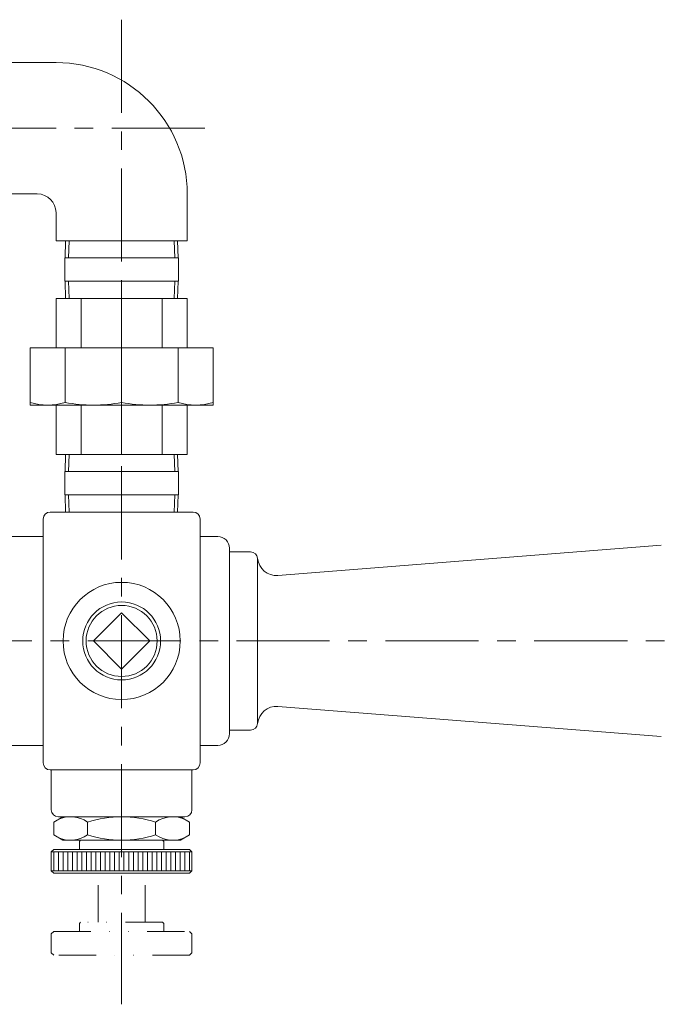
# Model space of a CAD drawing. Units: millimetres. Extents: x -950 to 950, y -657 to 689.
# Drawn here: x 123 to 397, y -117 to 303 of the extents above; entities that cross this region are included whole.
import ezdxf

# ---------------------------------------------------------------- set-up
doc = ezdxf.new("R2010")
doc.units = ezdxf.units.MM
doc.header["$LTSCALE"] = 1.25
doc.linetypes.add('CENTER', pattern=[50.8, 31.75, -6.35, 6.35, -6.35])
doc.linetypes.add('DIVIDE', pattern=[31.75, 12.7, -6.35, 0, -6.35, 0, -6.35])
for name, color, linetype in [('Layer0002', 7, 'Continuous'), ('Layer0003', 7, 'Continuous'), ('Layer0004', 7, 'Continuous'), ('Layer0006', 7, 'Continuous'), ('Layer0008', 7, 'Continuous'), ('Layer0009', 7, 'Continuous')]:
    doc.layers.add(name, color=color, linetype=linetype)

# ---------------------------------------------------------------- blocks, each defined once
blk = doc.blocks.new('DC_GROUP_HLGB-3R_9')
at = {"layer": 'Layer0002', "color": 7, "linetype": 'Continuous', "lineweight": 18}
for p, q in [((194.64, 184.56), (138.64, 184.56)), ((138.64, 184.56), (138.64, 163.56)), ((149.34, 184.56), (149.34, 163.56)), ((166.64, 184.56), (166.64, 163.56)), ((183.95, 184.56), (183.95, 163.56)), ((194.64, 184.56), (194.64, 163.56)), ((127.64, 163.56), (205.64, 163.56)), ((127.64, 139.06), (127.64, 163.56)), ((142.54, 163.56), (142.54, 140.22)), ((166.64, 140.22), (166.64, 163.56)), ((190.75, 163.56), (190.75, 140.22)), ((205.64, 139.06), (205.64, 163.56)), ((127.64, 139.06), (205.64, 139.06)), ((138.64, 118.06), (138.64, 139.06)), ((149.34, 118.06), (149.34, 139.06)), ((166.64, 118.06), (166.64, 139.06)), ((183.95, 118.06), (183.95, 139.06)), ((194.64, 118.06), (194.64, 139.06)), ((138.64, 118.06), (142.74, 118.06)), ((190.54, 118.06), (194.64, 118.06))]:
    blk.add_line(p, q, dxfattribs=at)
at = {"layer": 'Layer0003', "color": 150, "linetype": 'Continuous', "lineweight": 18}
for centre, radius, start, end in [((135.09, 163.58), 24.52, 252.3145, 287.6855), ((154.59, 202.32), 63.25, 259.0159, 280.9841), ((178.69, 202.32), 63.25, 259.0159, 280.9841), ((198.19, 163.58), 24.52, 252.3145, 287.6855)]:
    blk.add_arc(centre, radius, start, end, dxfattribs=at)
blk = doc.blocks.new('DC_GROUP_HLGB-3R_11')
at = {"layer": 'Layer0002', "color": 7, "linetype": 'Continuous', "lineweight": 18}
for p, q in [((118.64, 285.16), (118.64, 229.16)), ((118.64, 285.16), (138.64, 285.16)), ((118.64, 229.16), (130.64, 229.16)), ((194.64, 209.16), (194.64, 229.16)), ((138.64, 209.16), (138.64, 221.16)), ((142.74, 209.16), (138.64, 209.16)), ((190.54, 209.16), (194.64, 209.16))]:
    blk.add_line(p, q, dxfattribs=at)
for centre, radius in [((138.64, 229.16), 56), ((130.64, 221.16), 8)]:
    blk.add_arc(centre, radius, 0, 90, dxfattribs=at)
at = {"layer": 'Layer0003', "color": 56, "linetype": 'CENTER', "lineweight": 18}
blk.add_line((202.14, 257.16), (-208.55, 257.16), dxfattribs=at)
blk = doc.blocks.new('DC_GROUP_HLGB-3R_10')
at = {"layer": 'Layer0003', "color": 7, "linetype": 'Continuous', "lineweight": 18}
for p, q in [((142.51, 201.86), (142.74, 209.16)), ((142.74, 209.16), (190.54, 209.16)), ((190.77, 201.86), (190.54, 209.16)), ((142.34, 191.86), (142.34, 201.86)), ((142.34, 201.86), (190.94, 201.86)), ((190.94, 191.86), (190.94, 201.86)), ((142.34, 191.86), (190.94, 191.86)), ((142.51, 191.86), (142.74, 184.56)), ((190.77, 191.86), (190.54, 184.56))]:
    blk.add_line(p, q, dxfattribs=at)
at = {"layer": 'Layer0004', "color": 150, "linetype": 'Continuous', "lineweight": 18}
for p, q in [((143.99, 201.86), (144.22, 209.16)), ((189.29, 201.86), (189.06, 209.16)), ((143.99, 191.86), (144.22, 184.56)), ((189.29, 191.86), (189.06, 184.56))]:
    blk.add_line(p, q, dxfattribs=at)
blk = doc.blocks.new('DC_GROUP_HLGB-3R_13')
at = {"layer": 'Layer0003', "color": 7, "linetype": 'Continuous', "lineweight": 18}
for p, q in [((142.51, 110.76), (142.74, 118.06)), ((142.74, 118.06), (190.54, 118.06)), ((190.77, 110.76), (190.54, 118.06)), ((142.34, 100.76), (142.34, 110.76)), ((142.34, 110.76), (190.94, 110.76)), ((190.94, 100.76), (190.94, 110.76)), ((142.34, 100.76), (190.94, 100.76)), ((142.51, 100.76), (142.74, 93.46)), ((190.77, 100.76), (190.54, 93.46))]:
    blk.add_line(p, q, dxfattribs=at)
at = {"layer": 'Layer0004', "color": 150, "linetype": 'Continuous', "lineweight": 18}
for p, q in [((143.99, 110.76), (144.22, 118.06)), ((189.29, 110.76), (189.06, 118.06)), ((143.99, 100.76), (144.22, 93.46)), ((189.29, 100.76), (189.06, 93.46))]:
    blk.add_line(p, q, dxfattribs=at)
blk = doc.blocks.new('DC_GROUP_HLGB-3R_77')
at = {"layer": 'Layer0003', "color": 7, "linetype": 'Continuous', "lineweight": 18}
for p, q in [((154.62, 38.46), (166.64, 50.49)), ((166.64, 50.49), (178.66, 38.46)), ((154.62, 38.46), (166.64, 26.44)), ((166.64, 26.44), (178.66, 38.46))]:
    blk.add_line(p, q, dxfattribs=at)
blk.add_circle((166.64, 38.46), 16.62, dxfattribs=at)
at = {"layer": 'Layer0004', "color": 150, "linetype": 'Continuous', "lineweight": 18}
blk.add_circle((166.64, 38.46), 15.15, dxfattribs=at)

msp = doc.modelspace()

# ---------------------------------------------------------------- linework, layer by layer
at = {"color": 7, "linetype": 'Continuous', "lineweight": 13}
msp.add_circle((166.64, 38.46), 25, dxfattribs=at)
at = {"layer": 'Layer0004', "color": 7, "linetype": 'Continuous', "lineweight": 18}
for p, q in [((136.14, 93.46), (197.14, 93.46)), ((133.14, 90.46), (133.14, -13.54)), ((200.14, 90.46), (200.14, -13.54)), ((98.64, 83.01), (133.14, 83.01)), ((200.14, 83.01), (207.64, 83.01)), ((212.64, 78.01), (212.64, -1.08)), ((212.64, 76.46), (212.64, 32.86)), ((212.64, 76.46), (221.68, 76.46)), ((233.27, 66.39), (396.88, 79.25)), ((224.64, 73.71), (224.64, 3.22)), ((212.64, 11.94), (212.64, 0.46)), ((233.27, 10.54), (396.88, -2.32)), ((212.64, 0.46), (221.68, 0.46)), ((98.64, -6.08), (133.14, -6.08)), ((200.14, -6.08), (207.64, -6.08)), ((136.14, -16.54), (197.14, -16.54)), ((136.64, -16.54), (136.64, -33.54)), ((196.64, -16.54), (196.64, -33.54)), ((141.53, -36.54), (137.64, -38.78)), ((139.64, -36.54), (193.64, -36.54)), ((141.53, -36.54), (191.76, -36.54)), ((191.76, -36.54), (195.64, -38.78)), ((137.64, -44.29), (137.64, -38.78)), ((152.14, -38.78), (152.14, -44.29)), ((181.14, -38.78), (181.14, -44.29)), ((195.64, -44.29), (195.64, -38.78)), ((141.53, -46.54), (137.64, -44.29)), ((191.76, -46.54), (195.64, -44.29)), ((141.53, -46.54), (191.76, -46.54)), ((149.14, -46.54), (148.64, -47.04)), ((148.64, -47.04), (148.64, -50.54)), ((184.14, -46.54), (149.14, -46.54)), ((184.14, -46.54), (184.64, -47.04)), ((184.64, -47.04), (184.64, -50.54)), ((137.64, -50.54), (136.64, -51.54)), ((136.64, -59.54), (136.64, -51.54)), ((136.64, -51.54), (196.64, -51.54)), ((137.64, -50.54), (195.64, -50.54)), ((195.64, -50.54), (196.64, -51.54)), ((196.64, -59.54), (196.64, -51.54)), ((136.64, -59.54), (137.64, -60.54)), ((136.64, -59.54), (196.64, -59.54)), ((195.64, -60.54), (137.64, -60.54)), ((195.64, -60.54), (196.64, -59.54))]:
    msp.add_line(p, q, dxfattribs=at)
for centre, radius, start, end in [((136.14, 90.46), 3, 90, 180), ((197.14, 90.46), 3, 0, 90), ((207.64, 78.01), 5, 0, 90), ((221.68, 73.46), 3, 4.7099, 90), ((232.64, 74.37), 8, 184.7099, 274.4926), ((232.64, 2.56), 8, 85.5074, 175.2901), ((221.68, 3.46), 3, 270, 355.2901), ((207.64, -1.08), 5, 270, 0), ((136.14, -13.54), 3, 180, 270), ((197.14, -13.54), 3, 270, 0), ((139.64, -33.54), 3, 180, 270), ((193.64, -33.54), 3, 270, 0), ((144.89, -49.37), 12.84, 55.6158, 115.6158), ((166.64, -84.52), 47.99, 90, 107.588), ((166.64, -84.52), 47.99, 72.412, 90), ((188.39, -49.37), 12.84, 64.3842, 124.3842), ((144.89, -33.7), 12.84, 244.3842, 304.3842), ((166.64, 1.45), 47.99, 252.412, 270), ((166.64, 1.45), 47.99, 270, 287.588), ((188.39, -33.7), 12.84, 235.6158, 295.6158)]:
    msp.add_arc(centre, radius, start, end, dxfattribs=at)
at = {"layer": 'Layer0006', "color": 3, "linetype": 'Continuous', "lineweight": 13}
for p, q in [((137.64, -59.54), (137.64, -51.54)), ((139.64, -59.54), (139.64, -51.54)), ((141.64, -59.54), (141.64, -51.54)), ((143.64, -59.54), (143.64, -51.54)), ((145.64, -59.54), (145.64, -51.54)), ((147.64, -59.54), (147.64, -51.54)), ((149.64, -59.54), (149.64, -51.54)), ((151.64, -59.54), (151.64, -51.54)), ((153.64, -59.54), (153.64, -51.54)), ((155.64, -59.54), (155.64, -51.54)), ((157.64, -59.54), (157.64, -51.54)), ((159.64, -59.54), (159.64, -51.54)), ((161.64, -59.54), (161.64, -51.54)), ((163.64, -59.54), (163.64, -51.54)), ((165.64, -59.54), (165.64, -51.54)), ((167.64, -59.54), (167.64, -51.54)), ((169.64, -59.54), (169.64, -51.54)), ((171.64, -59.54), (171.64, -51.54)), ((173.64, -59.54), (173.64, -51.54)), ((175.64, -59.54), (175.64, -51.54)), ((177.64, -59.54), (177.64, -51.54)), ((179.64, -59.54), (179.64, -51.54)), ((181.64, -59.54), (181.64, -51.54)), ((183.64, -59.54), (183.64, -51.54)), ((185.64, -59.54), (185.64, -51.54)), ((187.64, -59.54), (187.64, -51.54)), ((189.64, -59.54), (189.64, -51.54)), ((191.64, -59.54), (191.64, -51.54)), ((193.64, -59.54), (193.64, -51.54)), ((195.64, -59.54), (195.64, -51.54))]:
    msp.add_line(p, q, dxfattribs=at)
at = {"layer": 'Layer0008', "color": 56, "linetype": 'CENTER', "lineweight": 13}
for p, q in [((166.64, 303.46), (166.64, -116.54)), ((-165.3, 38.46), (781.03, 38.46))]:
    msp.add_line(p, q, dxfattribs=at)
at = {"layer": 'Layer0009', "color": 3, "linetype": 'DIVIDE', "lineweight": 13}
for p, q in [((156.64, -81.54), (156.64, -60.54)), ((176.64, -81.54), (176.64, -60.54)), ((149.14, -81.54), (148.64, -82.04)), ((148.64, -82.04), (148.64, -85.54)), ((184.14, -81.54), (149.14, -81.54)), ((184.14, -81.54), (184.64, -82.04)), ((184.64, -82.04), (184.64, -85.54)), ((137.64, -85.54), (136.64, -86.54)), ((136.64, -94.54), (136.64, -86.54)), ((137.64, -85.54), (195.64, -85.54)), ((195.64, -85.54), (196.64, -86.54)), ((196.64, -94.54), (196.64, -86.54)), ((136.64, -94.54), (137.64, -95.54)), ((195.64, -95.54), (137.64, -95.54)), ((195.64, -95.54), (196.64, -94.54))]:
    msp.add_line(p, q, dxfattribs=at)

# ---------------------------------------------------------------- block references
at = {"layer": 'Layer0002', "linetype": 'Continuous'}
for name in ['DC_GROUP_HLGB-3R_11', 'DC_GROUP_HLGB-3R_9']:
    msp.add_blockref(name, (0, 0), dxfattribs=at)
at = {"layer": 'Layer0003', "linetype": 'Continuous'}
for name in ['DC_GROUP_HLGB-3R_10', 'DC_GROUP_HLGB-3R_13']:
    msp.add_blockref(name, (0, 0), dxfattribs=at)
at = {"layer": 'Layer0004', "linetype": 'Continuous'}
msp.add_blockref('DC_GROUP_HLGB-3R_77', (0, 0), dxfattribs=at)

doc.saveas('drawing.dxf')
